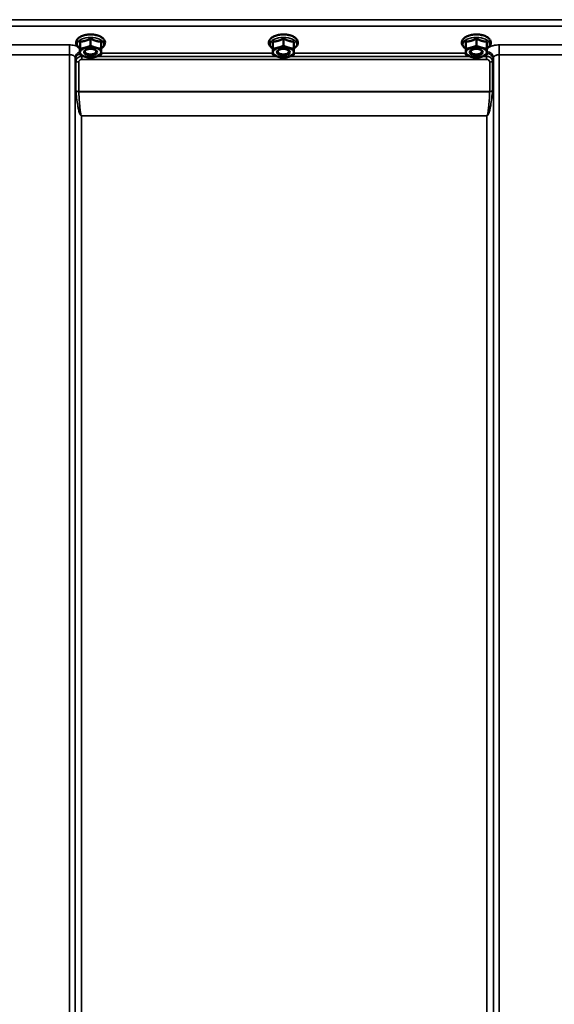
# Model space of a CAD drawing. Units: millimetres. Extents: x 100 to 8300, y -8 to 5931.
# Drawn here: x 3512 to 3842, y 2011 to 2619 of the extents above; entities that cross this region are included whole.
import ezdxf

# ---------------------------------------------------------------- set-up
doc = ezdxf.new("R2010")
doc.units = ezdxf.units.MM
doc.header["$LTSCALE"] = 20
for name, color, linetype, lineweight in [('Dimension (ISO)', 7, 'Continuous', 25), ('Visible (ISO)', 7, 'Continuous', 50), ('Visible Narrow (ISO)', 7, 'Continuous', 35)]:
    doc.layers.add(name, color=color, linetype=linetype, lineweight=lineweight)
doc.styles.add('Tricel ISO- C.S.', font='isocpeur.ttf')
doc.dimstyles.new('Tricel ISO- (cm)', dxfattribs={"dimscale": 20, "dimtxt": 4, "dimasz": 4, "dimexe": 4, "dimexo": 4, "dimgap": 1.2, "dimtad": 1, "dimdec": 0, "dimlfac": 0.1, "dimrnd": 1e-08, "dimzin": 0, "dimtxsty": 'Tricel ISO- C.S.', "dimcen": 0.09, "dimdle": 14, "dimclrd": 7, "dimclre": 7, "dimclrt": 256, "dimadec": 0, "dimazin": 0, "dimtfac": 1, "dimtdec": 0, "dimtmove": 0, "dimatfit": 3, "dimfxl": 1, "dimtolj": 1, "dimtzin": 0, "dimlwd": -1, "dimlwe": -1, "dimarcsym": 0})

# ---------------------------------------------------------------- blocks, each defined once
blk = doc.blocks.new('*D11')
at = {"layer": 'Defpoints', "color": 0, "transparency": 16777216}
for p in [(7471.66, 2246.16), (2872.09, 2184.22), (7471.66, 1024.28)]:
    blk.add_point(p, dxfattribs=at)
at = {"layer": 'Dimension (ISO)', "color": 7, "transparency": 16777216}
for p, q in [((7471.66, 2166.16), (7471.66, 944.28)), ((2872.09, 2104.22), (2872.09, 944.28)), ((2952.09, 1024.28), (7391.66, 1024.28))]:
    blk.add_line(p, q, dxfattribs=at)
for points in [[(2952.09, 1037.61), (2952.09, 1010.94), (2872.09, 1024.28)], [(7391.66, 1037.61), (7391.66, 1010.94), (7471.66, 1024.28)]]:
    blk.add_solid(points, dxfattribs=at)
at = {"layer": 'Dimension (ISO)', "transparency": 16777216, "insert": (5091.87, 1088.28), "char_height": 80, "attachment_point": 4, "style": 'Tricel ISO- C.S.'}
blk.add_mtext('\\A1;460', dxfattribs=at)

msp = doc.modelspace()

# ---------------------------------------------------------------- linework, layer by layer
at = {"layer": 'Visible (ISO)'}
for p, q in [((3556, 2606.95), (3556, 2602.54)), ((3558.81, 2609.31), (3558.55, 2609.31)), ((3675, 2606.95), (3675, 2602.54)), ((3677.81, 2609.31), (3677.55, 2609.31)), ((3794, 2606.95), (3794, 2602.54)), ((3796.81, 2609.31), (3796.55, 2609.31)), ((3549.4, 2601.35), (3549.4, 2596.94)), ((3549.46, 2605.11), (3549.46, 2600.7)), ((3562.46, 2605.05), (3562.46, 2600.64)), ((3668.4, 2601.35), (3668.4, 2596.94)), ((3668.46, 2605.11), (3668.46, 2600.7)), ((3681.46, 2605.05), (3681.46, 2600.64)), ((3787.4, 2601.35), (3787.4, 2596.94)), ((3787.46, 2605.11), (3787.46, 2600.7)), ((3800.46, 2605.05), (3800.46, 2600.64)), ((3553.07, 2597.98), (3553.07, 2597.98)), ((3558.79, 2597.98), (3558.79, 2597.98)), ((3672.07, 2597.98), (3672.07, 2597.98)), ((3677.79, 2597.98), (3677.79, 2597.98)), ((3791.07, 2597.98), (3791.07, 2597.98)), ((3796.79, 2597.98), (3796.79, 2597.98))]:
    msp.add_line(p, q, dxfattribs=at)
for centre, major_axis, start_param, end_param in [((3555.93, 2598.56), (-6.5, 0), 5.227261, 6.274459), ((3555.93, 2598.56), (-6.5, 0), 4.180064, 5.227261), ((3555.93, 2598.56), (6.5, 0), 6.274459, 7.321656), ((3674.93, 2598.56), (-6.5, 0), 5.227261, 6.274459), ((3674.93, 2598.56), (-6.5, 0), 4.180064, 5.227261), ((3674.93, 2598.56), (6.5, 0), 6.274459, 7.321656), ((3793.93, 2598.56), (-6.5, 0), 5.227261, 6.274459), ((3793.93, 2598.56), (-6.5, 0), 4.180064, 5.227261), ((3793.93, 2598.56), (6.5, 0), 6.274459, 7.321656), ((3555.93, 2598.56), (-6.5, 0), 6.274459, 7.321656), ((3555.93, 2598.99), (3.5, 0), 2.62378, 6.800998), ((3555.93, 2598.56), (6.5, 0), 4.180064, 5.227261), ((3555.93, 2598.56), (6.5, 0), 5.227261, 6.274459), ((3674.93, 2598.56), (-6.5, 0), 6.274459, 7.321656), ((3674.93, 2598.99), (3.5, 0), 2.62378, 6.800998), ((3674.93, 2598.56), (6.5, 0), 4.180064, 5.227261), ((3674.93, 2598.56), (6.5, 0), 5.227261, 6.274459), ((3793.93, 2598.56), (-6.5, 0), 6.274459, 7.321656), ((3793.93, 2598.99), (3.5, 0), 2.62378, 6.800998), ((3793.93, 2598.56), (6.5, 0), 4.180064, 5.227261), ((3793.93, 2598.56), (6.5, 0), 5.227261, 6.274459)]:
    msp.add_ellipse(centre, major_axis=major_axis, ratio=0.5, start_param=start_param, end_param=end_param, dxfattribs=at)
for centre in [(3555.93, 2598.56), (3674.93, 2598.56), (3793.93, 2598.56)]:
    msp.add_ellipse(centre, major_axis=(4, 0), ratio=0.5, dxfattribs=at)
for points, knots in [([(3562.46, 2600.91), (3562.76, 2601.09), (3563.03, 2601.28), (3563.86, 2601.95), (3564.33, 2602.51), (3564.83, 2603.66), (3564.92, 2604.21), (3564.82, 2605.25), (3564.65, 2605.72), (3564.1, 2606.65), (3563.69, 2607.09), (3562.62, 2607.94), (3561.91, 2608.32), (3560.33, 2608.93), (3559.44, 2609.17), (3557.6, 2609.46), (3556.65, 2609.53), (3554.77, 2609.51), (3553.83, 2609.42), (3552.04, 2609.07), (3551.19, 2608.82), (3549.65, 2608.17), (3548.96, 2607.76), (3547.85, 2606.78), (3547.42, 2606.21), (3547, 2605.05), (3546.94, 2604.51), (3547.09, 2603.49), (3547.28, 2603.02), (3547.88, 2602.1), (3548.32, 2601.66), (3549.01, 2601.15), (3549.2, 2601.03), (3549.4, 2600.91)], [0.878243, 0.878243, 0.878243, 0.878243, 1.026975, 1.026975, 1.367365, 1.367365, 1.629423, 1.629423, 1.865348, 1.865348, 2.146672, 2.146672, 2.488694, 2.488694, 2.836749, 2.836749, 3.17718, 3.17718, 3.515243, 3.515243, 3.856525, 3.856525, 4.205557, 4.205557, 4.540978, 4.540978, 4.795723, 4.795723, 5.033665, 5.033665, 5.322394, 5.322394, 5.422396, 5.422396, 5.422396, 5.422396]), ([(3559.08, 2609.29), (3559.08, 2609.29), (3559.08, 2609.29), (3559.02, 2609.3), (3558.96, 2609.31), (3558.87, 2609.31), (3558.84, 2609.31), (3558.81, 2609.31)], [-0.00021108, -0.00021108, -0.00021108, -0.00021108, 0, 0, 0.01711761, 0.01711761, 0.02661865, 0.02661865, 0.02661865, 0.02661865]), ([(3681.46, 2600.91), (3681.76, 2601.09), (3682.03, 2601.28), (3682.86, 2601.95), (3683.33, 2602.51), (3683.83, 2603.66), (3683.92, 2604.21), (3683.82, 2605.25), (3683.65, 2605.72), (3683.1, 2606.65), (3682.69, 2607.09), (3681.62, 2607.94), (3680.91, 2608.32), (3679.33, 2608.93), (3678.44, 2609.17), (3676.6, 2609.46), (3675.65, 2609.53), (3673.77, 2609.51), (3672.83, 2609.42), (3671.04, 2609.07), (3670.19, 2608.82), (3668.65, 2608.17), (3667.96, 2607.76), (3666.85, 2606.78), (3666.42, 2606.21), (3666, 2605.05), (3665.94, 2604.51), (3666.09, 2603.49), (3666.28, 2603.02), (3666.88, 2602.1), (3667.32, 2601.66), (3668.01, 2601.15), (3668.2, 2601.03), (3668.4, 2600.91)], [0.878243, 0.878243, 0.878243, 0.878243, 1.026975, 1.026975, 1.367365, 1.367365, 1.629423, 1.629423, 1.865348, 1.865348, 2.146672, 2.146672, 2.488694, 2.488694, 2.836749, 2.836749, 3.17718, 3.17718, 3.515243, 3.515243, 3.856525, 3.856525, 4.205557, 4.205557, 4.540978, 4.540978, 4.795723, 4.795723, 5.033665, 5.033665, 5.322394, 5.322394, 5.422396, 5.422396, 5.422396, 5.422396]), ([(3678.08, 2609.29), (3678.08, 2609.29), (3678.08, 2609.29), (3678.02, 2609.3), (3677.96, 2609.31), (3677.87, 2609.31), (3677.84, 2609.31), (3677.81, 2609.31)], [-0.00021107, -0.00021107, -0.00021107, -0.00021107, 0, 0, 0.01711735, 0.01711735, 0.02661823, 0.02661823, 0.02661823, 0.02661823]), ([(3800.46, 2600.91), (3800.76, 2601.09), (3801.03, 2601.28), (3801.86, 2601.95), (3802.33, 2602.51), (3802.83, 2603.66), (3802.92, 2604.21), (3802.82, 2605.25), (3802.65, 2605.72), (3802.1, 2606.65), (3801.69, 2607.09), (3800.62, 2607.94), (3799.91, 2608.32), (3798.33, 2608.93), (3797.44, 2609.17), (3795.6, 2609.46), (3794.65, 2609.53), (3792.77, 2609.51), (3791.83, 2609.42), (3790.04, 2609.07), (3789.19, 2608.82), (3787.65, 2608.17), (3786.96, 2607.76), (3785.85, 2606.78), (3785.42, 2606.21), (3785, 2605.05), (3784.94, 2604.51), (3785.09, 2603.49), (3785.28, 2603.02), (3785.88, 2602.1), (3786.32, 2601.66), (3787.01, 2601.15), (3787.2, 2601.03), (3787.4, 2600.91)], [0.878243, 0.878243, 0.878243, 0.878243, 1.026975, 1.026975, 1.367365, 1.367365, 1.629423, 1.629423, 1.865348, 1.865348, 2.146672, 2.146672, 2.488694, 2.488694, 2.836749, 2.836749, 3.17718, 3.17718, 3.515243, 3.515243, 3.856525, 3.856525, 4.205557, 4.205557, 4.540978, 4.540978, 4.795723, 4.795723, 5.033665, 5.033665, 5.322394, 5.322394, 5.422396, 5.422396, 5.422396, 5.422396]), ([(3797.08, 2609.29), (3797.08, 2609.29), (3797.08, 2609.29), (3797.02, 2609.3), (3796.96, 2609.31), (3796.87, 2609.31), (3796.84, 2609.31), (3796.81, 2609.31)], [-0.00021107, -0.00021107, -0.00021107, -0.00021107, 0, 0, 0.01711741, 0.01711741, 0.02661832, 0.02661832, 0.02661832, 0.02661832])]:
    msp.add_open_spline(points, degree=3, knots=knots, dxfattribs=at)
for points, weights in [([(3552.73, 2605.62), (3554.25, 2606.05), (3556, 2606.95)], [1, 1.05008356558, 1.02350695612]), ([(3556, 2606.95), (3557.73, 2606.04), (3559.23, 2605.6)], [1.02350695612, 1.05008356558, 1]), ([(3671.73, 2605.62), (3673.25, 2606.05), (3675, 2606.95)], [1, 1.05008356558, 1.02350695612]), ([(3675, 2606.95), (3676.73, 2606.04), (3678.23, 2605.6)], [1.02350695612, 1.05008356558, 1]), ([(3790.73, 2605.62), (3792.25, 2606.05), (3794, 2606.95)], [1, 1.05008356558, 1.02350695612]), ([(3794, 2606.95), (3795.73, 2606.04), (3797.23, 2605.6)], [1.02350695612, 1.05008356558, 1]), ([(3549.4, 2601.35), (3549.42, 2601.95), (3549.43, 2602.82)], [1.02350695612, 1.05008356558, 1]), ([(3549.43, 2602.82), (3549.45, 2603.69), (3549.46, 2605.11)], [1, 1.05008356558, 1.02350695612]), ([(3549.43, 2598.59), (3549.45, 2599.46), (3549.46, 2600.7)], [1, 1.0379548493, 1]), ([(3549.46, 2605.11), (3551.21, 2605.2), (3552.73, 2605.62)], [1.02350695612, 1.05008356558, 1]), ([(3549.46, 2600.7), (3551.21, 2600.96), (3552.73, 2601.39)], [1, 1.0379548493, 1]), ([(3552.73, 2601.39), (3554.25, 2601.82), (3556, 2602.54)], [1, 1.0379548493, 1]), ([(3556, 2602.54), (3557.73, 2601.8), (3559.23, 2601.36)], [1, 1.0379548493, 1]), ([(3559.23, 2605.6), (3560.73, 2605.15), (3562.46, 2605.05)], [1, 1.05008356558, 1.02350695612]), ([(3559.23, 2601.36), (3560.73, 2600.92), (3562.46, 2600.64)], [1, 1.0379548493, 1]), ([(3562.46, 2600.64), (3562.45, 2599.4), (3562.43, 2598.53)], [1, 1.0379548493, 1]), ([(3668.4, 2601.35), (3668.42, 2601.95), (3668.43, 2602.82)], [1.02350695612, 1.05008356558, 1]), ([(3668.43, 2602.82), (3668.45, 2603.69), (3668.46, 2605.11)], [1, 1.05008356558, 1.02350695612]), ([(3668.43, 2598.59), (3668.45, 2599.46), (3668.46, 2600.7)], [1, 1.0379548493, 1]), ([(3668.46, 2605.11), (3670.21, 2605.2), (3671.73, 2605.62)], [1.02350695612, 1.05008356558, 1]), ([(3668.46, 2600.7), (3670.21, 2600.96), (3671.73, 2601.39)], [1, 1.0379548493, 1]), ([(3671.73, 2601.39), (3673.25, 2601.82), (3675, 2602.54)], [1, 1.0379548493, 1]), ([(3675, 2602.54), (3676.73, 2601.8), (3678.23, 2601.36)], [1, 1.0379548493, 1]), ([(3678.23, 2605.6), (3679.73, 2605.15), (3681.46, 2605.05)], [1, 1.05008356558, 1.02350695612]), ([(3678.23, 2601.36), (3679.73, 2600.92), (3681.46, 2600.64)], [1, 1.0379548493, 1]), ([(3681.46, 2600.64), (3681.45, 2599.4), (3681.43, 2598.53)], [1, 1.0379548493, 1]), ([(3787.4, 2601.35), (3787.42, 2601.95), (3787.43, 2602.82)], [1.02350695612, 1.05008356558, 1]), ([(3787.43, 2602.82), (3787.45, 2603.69), (3787.46, 2605.11)], [1, 1.05008356558, 1.02350695612]), ([(3787.43, 2598.59), (3787.45, 2599.46), (3787.46, 2600.7)], [1, 1.0379548493, 1]), ([(3787.46, 2605.11), (3789.21, 2605.2), (3790.73, 2605.62)], [1.02350695612, 1.05008356558, 1]), ([(3787.46, 2600.7), (3789.21, 2600.96), (3790.73, 2601.39)], [1, 1.0379548493, 1]), ([(3790.73, 2601.39), (3792.25, 2601.82), (3794, 2602.54)], [1, 1.0379548493, 1]), ([(3794, 2602.54), (3795.73, 2601.8), (3797.23, 2601.36)], [1, 1.0379548493, 1]), ([(3797.23, 2605.6), (3798.73, 2605.15), (3800.46, 2605.05)], [1, 1.05008356558, 1.02350695612]), ([(3797.23, 2601.36), (3798.73, 2600.92), (3800.46, 2600.64)], [1, 1.0379548493, 1]), ([(3800.46, 2600.64), (3800.45, 2599.4), (3800.43, 2598.53)], [1, 1.0379548493, 1]), ([(3549.4, 2596.94), (3549.42, 2597.72), (3549.43, 2598.59)], [1, 1.0379548493, 1]), ([(3552.63, 2595.76), (3551.13, 2596.2), (3549.4, 2596.94)], [1, 1.0379548493, 1]), ([(3555.87, 2595.04), (3554.13, 2595.32), (3552.63, 2595.76)], [1, 1.0379548493, 1]), ([(3559.13, 2595.73), (3557.62, 2595.3), (3555.87, 2595.04)], [1, 1.0379548493, 1]), ([(3562.4, 2596.89), (3560.65, 2596.16), (3559.13, 2595.73)], [1, 1.0379548493, 1]), ([(3562.43, 2598.53), (3562.42, 2597.66), (3562.4, 2596.89)], [1, 1.0379548493, 1]), ([(3668.4, 2596.94), (3668.42, 2597.72), (3668.43, 2598.59)], [1, 1.0379548493, 1]), ([(3671.63, 2595.76), (3670.13, 2596.2), (3668.4, 2596.94)], [1, 1.0379548493, 1]), ([(3674.87, 2595.04), (3673.13, 2595.32), (3671.63, 2595.76)], [1, 1.0379548493, 1]), ([(3678.13, 2595.73), (3676.62, 2595.3), (3674.87, 2595.04)], [1, 1.0379548493, 1]), ([(3681.4, 2596.89), (3679.65, 2596.16), (3678.13, 2595.73)], [1, 1.0379548493, 1]), ([(3681.43, 2598.53), (3681.42, 2597.66), (3681.4, 2596.89)], [1, 1.0379548493, 1]), ([(3787.4, 2596.94), (3787.42, 2597.72), (3787.43, 2598.59)], [1, 1.0379548493, 1]), ([(3790.63, 2595.76), (3789.13, 2596.2), (3787.4, 2596.94)], [1, 1.0379548493, 1]), ([(3793.87, 2595.04), (3792.13, 2595.32), (3790.63, 2595.76)], [1, 1.0379548493, 1]), ([(3797.13, 2595.73), (3795.62, 2595.3), (3793.87, 2595.04)], [1, 1.0379548493, 1]), ([(3800.4, 2596.89), (3798.65, 2596.16), (3797.13, 2595.73)], [1, 1.0379548493, 1]), ([(3800.43, 2598.53), (3800.42, 2597.66), (3800.4, 2596.89)], [1, 1.0379548493, 1])]:
    msp.add_rational_spline(points, weights, degree=2, dxfattribs=at)
for points in [[(3558.72, 2609.31), (3558.8, 2609.29), (3558.88, 2609.26), (3558.95, 2609.24)], [(3677.72, 2609.31), (3677.8, 2609.29), (3677.88, 2609.26), (3677.95, 2609.24)], [(3796.72, 2609.31), (3796.8, 2609.29), (3796.88, 2609.26), (3796.95, 2609.24)]]:
    msp.add_open_spline(points, degree=3, dxfattribs=at)
at = {"layer": 'Visible Narrow (ISO)'}
for p, q in [((3995, 2618.64), (3355.87, 2618.64)), ((3355.93, 2614.57), (3994.93, 2614.57)), ((3542.87, 2603.07), (3496.99, 2603.07)), ((3542.87, 2603.07), (3542.87, 2597)), ((3853.87, 2603.07), (3807.99, 2603.07)), ((3807.99, 2603.07), (3807.99, 2597)), ((3496.99, 2597), (3542.87, 2597)), ((3542.87, 1631.49), (3542.87, 2597)), ((3546.37, 2595.15), (3546.4, 2593.85)), ((3546.37, 2595.15), (3546.37, 1634.04)), ((3550.6, 2594.15), (3550.6, 2595.94)), ((3552.03, 2595.94), (3550.6, 2595.94)), ((3671.03, 2595.94), (3559.85, 2595.94)), ((3668.4, 2598), (3562.42, 2598)), ((3790.03, 2595.94), (3678.85, 2595.94)), ((3787.4, 2598), (3681.42, 2598)), ((3800.26, 2595.94), (3797.85, 2595.94)), ((3800.26, 2594.15), (3800.26, 2595.94)), ((3804.47, 2593.85), (3804.49, 2595.15)), ((3804.49, 1634.04), (3804.49, 2595.15)), ((3807.99, 2597), (3853.87, 2597)), ((3807.99, 2597), (3807.99, 1631.49)), ((3546.4, 1704.64), (3546.4, 2593.85)), ((3546.93, 2574.82), (3546.93, 2592.89)), ((3548.66, 2592.4), (3548.66, 2574.35)), ((3550.6, 2594.15), (3800.26, 2594.15)), ((3802.2, 2574.35), (3802.2, 2592.4)), ((3803.93, 2592.89), (3803.93, 2574.82)), ((3804.47, 2593.85), (3804.47, 1704.64)), ((3802.2, 2574.35), (3548.66, 2574.35)), ((3548.67, 2574.22), (3802.19, 2574.22)), ((3550.4, 2559.36), (3550.4, 2559.26)), ((3800.47, 2559.36), (3550.4, 2559.36)), ((3550.4, 2559.26), (3800.47, 2559.26)), ((3550.4, 2559.26), (3550.4, 1707.21)), ((3800.47, 2559.36), (3800.47, 2559.26)), ((3800.47, 1707.21), (3800.47, 2559.26))]:
    msp.add_line(p, q, dxfattribs=at)
for centre, major_axis, ratio, start_param, end_param in [((3555.93, 2603.5), (8.26, 0), 0.5, 5.625049, 10.082914), ((3556.43, 2607.2), (4.9, 0), 0.507558, 0.8686, 1.000198), ((3674.93, 2603.5), (8.26, 0), 0.5, 5.625049, 10.082914), ((3675.43, 2607.2), (4.9, 0), 0.507558, 0.8686, 1.000198), ((3793.93, 2603.5), (8.26, 0), 0.5, 5.625049, 10.082914), ((3794.43, 2607.2), (4.9, 0), 0.507558, 0.8686, 1.000198), ((3550.87, 2595.17), (-4.5, -0.08), 0.861596, 5.031623, 6.268166), ((3799.99, 2595.17), (4.5, -0.08), 0.861596, 0.015019, 1.485222), ((3550.4, 2593.87), (-4, 0.11), 0.486488, 0.022602, 0.536902), ((3550.4, 2593.86), (-4, 0), 0.486614, 0.008727, 0.523599), ((3548.67, 2593.42), (-2, 0.05), 0.486534, 0.536919, 1.584117), ((3548.66, 2593.38), (-2, 0), 0.486614, 0.523599, 1.570796), ((3802.2, 2593.42), (2, 0.05), 0.486534, 4.699068, 5.746266), ((3802.2, 2593.38), (2, 0), 0.486614, 4.712389, 5.759587), ((3800.47, 2593.87), (4, 0.11), 0.486488, 5.746284, 6.260583), ((3800.47, 2593.86), (4, 0), 0.486614, 5.759587, 6.274459), ((3548.66, 2575.28), (2, 0), 0.4635, 3.665191, 4.712389), ((3548.67, 2575.02), (-2, -0.09), 0.398402, 0.509893, 1.552653), ((3802.19, 2575.02), (-2, 0.09), 0.398402, 1.588939, 2.6317), ((3802.2, 2575.28), (2, 0), 0.4635, 4.712389, 5.759587)]:
    msp.add_ellipse(centre, major_axis=major_axis, ratio=ratio, start_param=start_param, end_param=end_param, dxfattribs=at)
for points, knots in [([(3558.78, 2609.31), (3558.83, 2609.31), (3558.88, 2609.3), (3558.98, 2609.3), (3559.03, 2609.3), (3559.08, 2609.29)], [0.11190355, 0.11190355, 0.11190355, 0.11190355, 0.1290799, 0.1290799, 0.14423961, 0.14423961, 0.14423961, 0.14423961]), ([(3677.78, 2609.31), (3677.83, 2609.31), (3677.88, 2609.3), (3677.98, 2609.3), (3678.03, 2609.3), (3678.08, 2609.29)], [0.11190355, 0.11190355, 0.11190355, 0.11190355, 0.1290799, 0.1290799, 0.14423961, 0.14423961, 0.14423961, 0.14423961]), ([(3796.78, 2609.31), (3796.83, 2609.31), (3796.88, 2609.3), (3796.98, 2609.3), (3797.03, 2609.3), (3797.08, 2609.29)], [0.11190355, 0.11190355, 0.11190355, 0.11190355, 0.1290799, 0.1290799, 0.14423961, 0.14423961, 0.14423961, 0.14423961]), ([(3547.85, 2602.19), (3547.27, 2602.42), (3546.62, 2602.62), (3544.98, 2602.96), (3543.92, 2603.07), (3542.87, 2603.07)], [-0.5339531, -0.5339531, -0.5339531, -0.5339531, -0.3128615, -0.3128615, 0, 0, 0, 0]), ([(3807.99, 2603.07), (3807.47, 2603.07), (3806.95, 2603.05), (3805.62, 2602.91), (3804.84, 2602.77), (3803.47, 2602.38), (3802.88, 2602.16), (3801.64, 2601.53), (3801.03, 2601.08), (3800.57, 2600.53), (3800.51, 2600.46), (3800.46, 2600.39)], [-1.2419064, -1.2419064, -1.2419064, -1.2419064, -1.0871579, -1.0871579, -0.8395604, -0.8395604, -0.6228912, -0.6228912, -0.3132685, -0.3132685, -0.2673583, -0.2673583, -0.2673583, -0.2673583]), ([(3542.87, 2597), (3543.33, 2597), (3543.8, 2596.95), (3544.63, 2596.77), (3545.02, 2596.63), (3545.57, 2596.34), (3545.76, 2596.2), (3546.1, 2595.89), (3546.23, 2595.7), (3546.35, 2595.39), (3546.37, 2595.27), (3546.37, 2595.15)], [0, 0, 0, 0, 0.312862, 0.312862, 0.622464, 0.622464, 0.839222, 0.839222, 1.087028, 1.087028, 1.241907, 1.241907, 1.241907, 1.241907]), ([(3549.4, 2597.69), (3548.79, 2597.46), (3548.2, 2597.12), (3547.5, 2596.47), (3547.34, 2596.29), (3546.95, 2595.78), (3546.75, 2595.43), (3546.49, 2594.7), (3546.41, 2594.32), (3546.4, 2593.94)], [0.02313092, 0.02313092, 0.02313092, 0.02313092, 0.05267355, 0.05267355, 0.06295835, 0.06295835, 0.07868971, 0.07868971, 0.09322806, 0.09322806, 0.09322806, 0.09322806]), ([(3550.6, 2595.94), (3550.18, 2595.97), (3549.75, 2595.93), (3548.86, 2595.69), (3548.4, 2595.45), (3547.77, 2594.94), (3547.55, 2594.69), (3547.21, 2594.15), (3547.08, 2593.86), (3546.96, 2593.36), (3546.94, 2593.17), (3546.93, 2592.97)], [0, 0, 0, 0, 0.0675461, 0.0675461, 0.1514346, 0.1514346, 0.2093436, 0.2093436, 0.2671302, 0.2671302, 0.3032469, 0.3032469, 0.3032469, 0.3032469]), ([(3803.93, 2592.97), (3803.92, 2593.43), (3803.79, 2593.89), (3803.35, 2594.67), (3803.04, 2595.01), (3802.42, 2595.45), (3802.14, 2595.6), (3801.54, 2595.83), (3801.22, 2595.9), (3800.68, 2595.96), (3800.47, 2595.96), (3800.26, 2595.94)], [0, 0, 0, 0, 0.0852244, 0.0852244, 0.1640863, 0.1640863, 0.2165395, 0.2165395, 0.2698704, 0.2698704, 0.3032021, 0.3032021, 0.3032021, 0.3032021]), ([(3804.46, 2593.94), (3804.45, 2594.32), (3804.38, 2594.7), (3804.11, 2595.43), (3803.91, 2595.78), (3803.53, 2596.29), (3803.36, 2596.47), (3802.63, 2597.16), (3801.98, 2597.52), (3801.02, 2597.83), (3800.72, 2597.9), (3800.42, 2597.95)], [0, 0, 0, 0, 0.01453858, 0.01453858, 0.03026972, 0.03026972, 0.04055481, 0.04055481, 0.07242433, 0.07242433, 0.08662883, 0.08662883, 0.08662883, 0.08662883]), ([(3804.49, 2595.15), (3804.49, 2595.39), (3804.59, 2595.64), (3804.95, 2596.09), (3805.21, 2596.3), (3805.75, 2596.58), (3806.01, 2596.69), (3806.61, 2596.86), (3806.95, 2596.93), (3807.53, 2596.99), (3807.76, 2597), (3807.99, 2597)], [0, 0, 0, 0, 0.313269, 0.313269, 0.622891, 0.622891, 0.83956, 0.83956, 1.087158, 1.087158, 1.241906, 1.241906, 1.241906, 1.241906]), ([(3546.4, 2593.94), (3546.4, 2593.92), (3546.4, 2593.91), (3546.4, 2593.88), (3546.4, 2593.86), (3546.4, 2593.85)], [0, 0, 0, 0, 0.000597416, 0.000597416, 0.001194832, 0.001194832, 0.001194832, 0.001194832]), ([(3546.93, 2592.97), (3546.93, 2592.96), (3546.93, 2592.95), (3546.93, 2592.92), (3546.93, 2592.91), (3546.93, 2592.89)], [0, 0, 0, 0, 0.002665123, 0.002665123, 0.005330228, 0.005330228, 0.005330228, 0.005330228]), ([(3548.66, 2592.4), (3548.66, 2592.41), (3548.66, 2592.42), (3548.66, 2592.44), (3548.66, 2592.44), (3548.67, 2592.45)], [-0.005330228, -0.005330228, -0.005330228, -0.005330228, -0.002665123, -0.002665123, 0, 0, 0, 0]), ([(3548.67, 2592.45), (3548.67, 2592.56), (3548.68, 2592.66), (3548.74, 2592.93), (3548.81, 2593.09), (3548.99, 2593.39), (3549.11, 2593.53), (3549.44, 2593.82), (3549.68, 2593.96), (3550.15, 2594.12), (3550.38, 2594.15), (3550.6, 2594.15)], [-0.3032469, -0.3032469, -0.3032469, -0.3032469, -0.2671302, -0.2671302, -0.2093436, -0.2093436, -0.1514346, -0.1514346, -0.0675461, -0.0675461, 0, 0, 0, 0]), ([(3800.26, 2594.15), (3800.37, 2594.15), (3800.48, 2594.15), (3800.77, 2594.1), (3800.94, 2594.05), (3801.26, 2593.91), (3801.4, 2593.82), (3801.73, 2593.57), (3801.89, 2593.38), (3802.12, 2592.95), (3802.19, 2592.7), (3802.2, 2592.45)], [-0.3032021, -0.3032021, -0.3032021, -0.3032021, -0.2698704, -0.2698704, -0.2165395, -0.2165395, -0.1640863, -0.1640863, -0.0852244, -0.0852244, 0, 0, 0, 0]), ([(3802.2, 2592.45), (3802.2, 2592.44), (3802.2, 2592.44), (3802.2, 2592.42), (3802.2, 2592.41), (3802.2, 2592.4)], [-0.005330228, -0.005330228, -0.005330228, -0.005330228, -0.002665106, -0.002665106, 0, 0, 0, 0]), ([(3803.93, 2592.89), (3803.93, 2592.91), (3803.93, 2592.92), (3803.93, 2592.95), (3803.93, 2592.96), (3803.93, 2592.97)], [0, 0, 0, 0, 0.002665106, 0.002665106, 0.005330228, 0.005330228, 0.005330228, 0.005330228]), ([(3804.47, 2593.85), (3804.47, 2593.86), (3804.47, 2593.88), (3804.47, 2593.91), (3804.47, 2593.92), (3804.46, 2593.94)], [0, 0, 0, 0, 0.000597416, 0.000597416, 0.001194832, 0.001194832, 0.001194832, 0.001194832]), ([(3546.93, 2574.82), (3546.93, 2574.77), (3546.93, 2574.73), (3546.94, 2574.64), (3546.94, 2574.6), (3546.94, 2574.55)], [0, 0, 0, 0, 0.01435777, 0.01435777, 0.02871555, 0.02871555, 0.02871555, 0.02871555]), ([(3546.94, 2574.55), (3547.07, 2573.16), (3547.21, 2571.78), (3547.57, 2568.82), (3547.79, 2567.25), (3548.2, 2564.9), (3548.35, 2564.12), (3548.7, 2562.56), (3548.9, 2561.78), (3549.28, 2560.7), (3549.4, 2560.39), (3549.63, 2559.93), (3549.72, 2559.77), (3549.9, 2559.54), (3549.98, 2559.45), (3550.17, 2559.32), (3550.27, 2559.26), (3550.4, 2559.26)], [3.166095, 3.166095, 3.166095, 3.166095, 3.605213, 3.605213, 4.106379, 4.106379, 4.356084, 4.356084, 4.605788, 4.605788, 4.706369, 4.706369, 4.757155, 4.757155, 4.787261, 4.787261, 4.80695, 4.80695, 4.80695, 4.80695]), ([(3548.67, 2574.22), (3548.67, 2574.25), (3548.67, 2574.27), (3548.66, 2574.31), (3548.66, 2574.33), (3548.66, 2574.35)], [-0.02871555, -0.02871555, -0.02871555, -0.02871555, -0.01435777, -0.01435777, 0, 0, 0, 0]), ([(3550.4, 2559.36), (3550.33, 2559.36), (3550.28, 2559.41), (3550.19, 2559.54), (3550.15, 2559.62), (3550.06, 2559.86), (3550.02, 2560.01), (3549.9, 2560.46), (3549.84, 2560.76), (3549.65, 2561.82), (3549.55, 2562.58), (3549.37, 2564.09), (3549.3, 2564.85), (3549.09, 2567.14), (3548.98, 2568.67), (3548.8, 2571.54), (3548.73, 2572.88), (3548.67, 2574.22)], [-4.80695, -4.80695, -4.80695, -4.80695, -4.787261, -4.787261, -4.757155, -4.757155, -4.706369, -4.706369, -4.605788, -4.605788, -4.356084, -4.356084, -4.106379, -4.106379, -3.605213, -3.605213, -3.166095, -3.166095, -3.166095, -3.166095]), ([(3800.47, 2559.26), (3800.6, 2559.26), (3800.7, 2559.32), (3800.88, 2559.45), (3800.96, 2559.54), (3801.14, 2559.77), (3801.23, 2559.93), (3801.46, 2560.39), (3801.59, 2560.7), (3801.96, 2561.78), (3802.16, 2562.56), (3802.51, 2564.12), (3802.66, 2564.9), (3803.08, 2567.25), (3803.3, 2568.82), (3803.65, 2571.78), (3803.8, 2573.16), (3803.92, 2574.55)], [0, 0, 0, 0, 0.019689, 0.019689, 0.049795, 0.049795, 0.100581, 0.100581, 0.201162, 0.201162, 0.450866, 0.450866, 0.700571, 0.700571, 1.201738, 1.201738, 1.640855, 1.640855, 1.640855, 1.640855]), ([(3802.19, 2574.22), (3802.13, 2572.88), (3802.06, 2571.54), (3801.88, 2568.67), (3801.77, 2567.14), (3801.56, 2564.85), (3801.49, 2564.09), (3801.31, 2562.58), (3801.22, 2561.82), (3801.03, 2560.76), (3800.97, 2560.46), (3800.85, 2560.01), (3800.8, 2559.86), (3800.71, 2559.62), (3800.67, 2559.54), (3800.58, 2559.41), (3800.53, 2559.36), (3800.47, 2559.36)], [-1.640855, -1.640855, -1.640855, -1.640855, -1.201738, -1.201738, -0.700571, -0.700571, -0.450866, -0.450866, -0.201162, -0.201162, -0.100581, -0.100581, -0.049795, -0.049795, -0.019689, -0.019689, 0, 0, 0, 0]), ([(3802.2, 2574.35), (3802.2, 2574.33), (3802.2, 2574.31), (3802.2, 2574.27), (3802.19, 2574.25), (3802.19, 2574.22)], [-0.02871555, -0.02871555, -0.02871555, -0.02871555, -0.01435777, -0.01435777, 0, 0, 0, 0]), ([(3803.92, 2574.55), (3803.92, 2574.6), (3803.93, 2574.64), (3803.93, 2574.73), (3803.93, 2574.77), (3803.93, 2574.82)], [0, 0, 0, 0, 0.01435777, 0.01435777, 0.02871555, 0.02871555, 0.02871555, 0.02871555])]:
    msp.add_open_spline(points, degree=3, knots=knots, dxfattribs=at)
for points in [[(3550.6, 2595.94), (3550.62, 2596.11), (3550.64, 2596.28), (3550.66, 2596.43)], [(3800.16, 2596.79), (3800.2, 2596.53), (3800.23, 2596.25), (3800.26, 2595.94)]]:
    msp.add_open_spline(points, degree=3, dxfattribs=at)

# ---------------------------------------------------------------- dimensions: what is measured, and where the dimension line sits
at = {"layer": 'Dimension (ISO)', "color": 7}
dim = msp.add_linear_dim(base=(7471.66, 1024.28), p1=(2872.09, 2184.22), p2=(7471.66, 2246.16), angle=180, dimstyle='Tricel ISO- (cm)', override={"dimgap": 1.2, "dimdec": 0, "dimlfac": 0.1, "dimtol": 0, "dimlim": 0, "dimtp": 0, "dimtm": 0, "dimtdec": 0, "dimtofl": 0, "dimatfit": 1}, dxfattribs=at)
dim.commit()
dim.dimension.update_dxf_attribs({"geometry": '*D11', "text_midpoint": (5171.87, 1024.28), "dimtype": 160})

doc.saveas('drawing.dxf')
